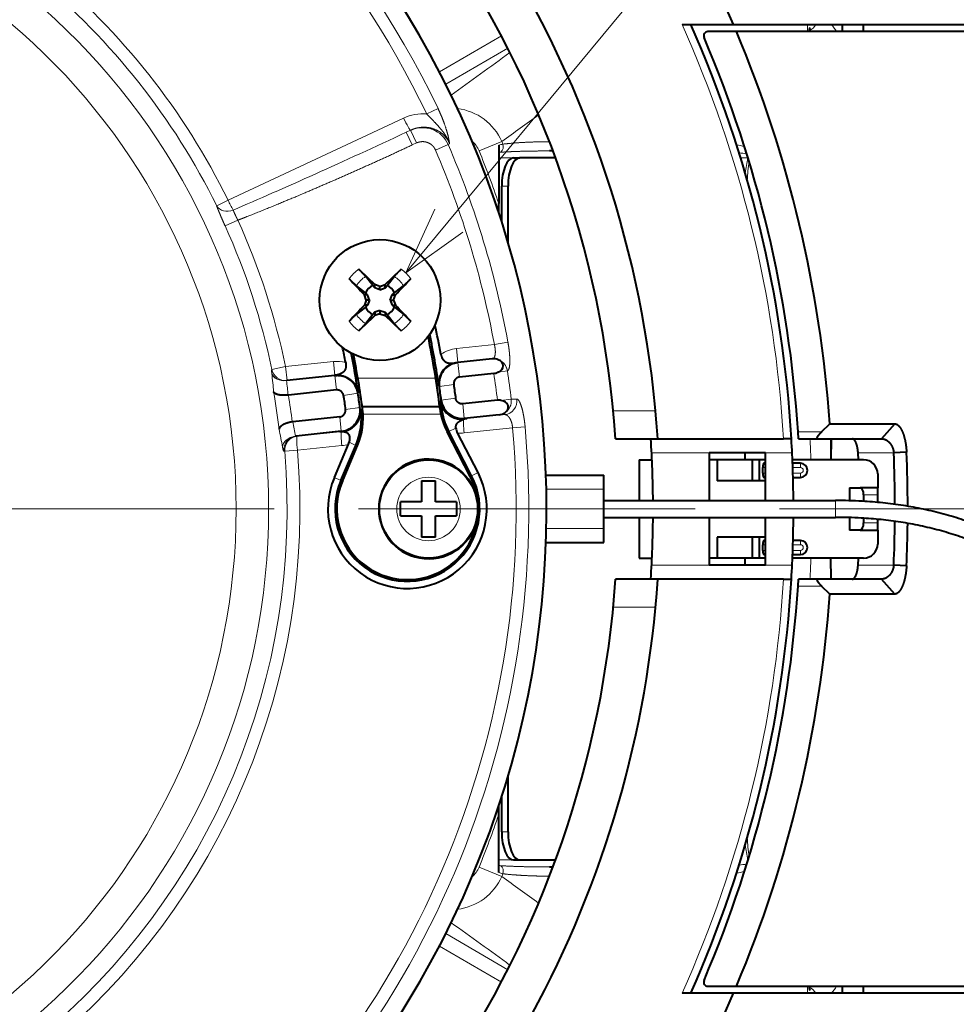
# Model space of a CAD drawing. Extents: x 0 to 841, y 0 to 594.
# Drawn here: x 438 to 471, y 457 to 492 of the extents above; entities that cross this region are included whole.
import ezdxf

# ---------------------------------------------------------------- set-up
doc = ezdxf.new("R2010")
doc.units = 0
doc.linetypes.add('DASHED', pattern=[15, 12, -3])
doc.layers.get('0').update_dxf_attribs({"lineweight": 13})

# ---------------------------------------------------------------- blocks, each defined once
blk = doc.blocks.new('BLOCK61')
at = {"color": 7, "lineweight": 13}
blk.add_line((57.373539, 16.816185), (114.430649, 85.656143), dxfattribs=at)
blk.add_lwpolyline([(59.459164, 21.360428), (57.373539, 16.816185), (61.451862, 19.708801)], dxfattribs=at)
blk = doc.blocks.new('BLOCK62')
at = {"color": 7, "lineweight": 40}
for p, q in [((77.069, 34.5), (80.726, 34.5)), ((80.726, 34.5), (105.986, 34.5)), ((88.5, 34), (88.5, 34.5)), ((90, 34), (90, 34.5)), ((80.938, 34), (78.905, 34)), ((106.148, 34), (80.938, 34)), ((64, 25.902), (64, 21.766)), ((67.868, 25.5), (67.612, 25.5)), ((65.057, 25), (65.51, 25)), ((68.053, 25), (65.51, 25)), ((64.211, 20.476), (64.211, 23)), ((64.664, 18.996), (64.664, 23)), ((64, 21.127), (64, 21.766)), ((54.028, 17.075), (54.675, 16.467)), ((55.036, 15.91), (54.526, 16.562)), ((55.181, 15.986), (54.675, 16.467)), ((56.045, 15.91), (56.555, 16.562)), ((54.513, 15.387), (53.861, 15.897)), ((55.181, 15.76), (55.036, 15.91)), ((55.541, 15.856), (55.181, 15.986)), ((55.181, 15.76), (55.181, 15.986)), ((55.541, 15.617), (55.181, 15.76)), ((55.541, 15.856), (55.901, 15.986)), ((55.541, 15.617), (55.541, 15.856)), ((55.541, 15.617), (55.901, 15.76)), ((55.901, 15.76), (55.901, 15.986)), ((55.901, 15.76), (56.045, 15.91)), ((56.569, 15.387), (56.809, 15.575)), ((56.809, 15.575), (57.221, 15.897)), ((54.663, 15.242), (54.437, 15.242)), ((54.567, 14.882), (54.437, 15.242)), ((54.567, 14.882), (54.437, 14.522)), ((54.663, 15.242), (54.513, 15.387)), ((54.806, 14.882), (54.567, 14.882)), ((54.806, 14.882), (54.663, 15.242)), ((54.806, 14.882), (54.663, 14.522)), ((56.276, 14.882), (56.418, 15.242)), ((56.276, 14.882), (56.418, 14.522)), ((56.276, 14.882), (56.515, 14.882)), ((56.418, 15.242), (56.569, 15.387)), ((56.418, 15.242), (56.645, 15.242)), ((56.515, 14.882), (56.645, 15.242)), ((56.515, 14.882), (56.645, 14.522)), ((54.272, 14.189), (53.861, 13.868)), ((54.513, 14.377), (54.272, 14.189)), ((54.663, 14.522), (54.437, 14.522)), ((54.663, 14.522), (54.513, 14.377)), ((55.541, 14.147), (55.181, 14.005)), ((55.541, 14.147), (55.901, 14.005)), ((55.541, 14.147), (55.541, 13.908)), ((56.418, 14.522), (56.569, 14.377)), ((56.418, 14.522), (56.645, 14.522)), ((56.569, 14.377), (57.221, 13.868)), ((55.036, 13.854), (54.526, 13.202)), ((55.181, 14.005), (55.036, 13.854)), ((55.181, 14.005), (55.181, 13.778)), ((55.541, 13.908), (55.181, 13.778)), ((55.541, 13.908), (55.901, 13.778)), ((55.901, 14.005), (56.045, 13.854)), ((55.901, 14.005), (55.901, 13.778)), ((55.901, 13.778), (56.407, 13.297)), ((56.045, 13.854), (56.555, 13.202)), ((57.054, 12.689), (56.407, 13.297)), ((63.544, 10.683), (61.099, 10.426)), ((48.916, 9.146), (48.884, 9.142)), ((52.331, 9.505), (48.916, 9.146)), ((52.331, 9.508), (52.275, 9.499)), ((52.332, 9.506), (52.275, 9.499)), ((63.651, 9.653), (61.207, 9.397)), ((52.439, 8.475), (49.013, 8.115)), ((49.013, 8.115), (48.991, 8.112)), ((63.912, 7.741), (61.441, 7.481)), ((52.678, 6.56), (49.325, 6.208)), ((61.518, 6.412), (61.735, 6.438)), ((64.024, 6.712), (61.549, 6.452)), ((49.325, 6.208), (49.291, 6.203)), ((87.008, 5.5), (87.579, 6.064)), ((87.579, 6.064), (92.222, 6.062)), ((92.221, 6.062), (91.282, 5)), ((49.572, 5.193), (49.516, 5.187)), ((52.786, 5.531), (49.572, 5.193)), ((52.81, 5.512), (52.675, 5.5)), ((61.97, 2.317), (60.33, 5.482)), ((62.069, 2.368), (60.44, 5.516)), ((62.526, 2.587), (61.065, 5.41)), ((72.327, 5), (75.334, 5)), ((75.334, 5), (84.291, 5)), ((84.853, 5), (84.291, 5)), ((85.354, 5), (85.323, 5.5)), ((85.354, 5), (86.705, 5)), ((86.705, 5), (91.282, 5)), ((87.685, 5), (87.67, 3.505)), ((52.292, 2.236), (53.302, 4.609)), ((52.751, 2.016), (53.82, 4.53)), ((52.865, 1.967), (53.946, 4.512)), ((79, 4), (79, 0.6)), ((83, 4), (79, 4)), ((81.524, 4), (81.524, 3.5)), ((83, 0.6), (83, 4)), ((89.624, 3.5), (89.603, 4)), ((93.053, 4.041), (92.145, 4)), ((74, 3.5), (74.918, 3.5)), ((74, 3.5), (74, 0.6)), ((79.559, 3.5), (79, 3.5)), ((82.059, 3.5), (79.559, 3.5)), ((79.559, 3.5), (79.559, 2)), ((82.559, 3.5), (82.059, 3.5)), ((82.059, 3.5), (82.059, 2)), ((83, 3.5), (82.559, 3.5)), ((82.559, 3.5), (82.559, 2)), ((82.824, 2.55), (82.824, 2.95)), ((83, 3.25), (82.877, 3.25)), ((90, 3.5), (84.928, 3.5)), ((85.5, 3.25), (84.938, 3.25)), ((67.354, 2.4), (71.5, 2.4)), ((71.5, 1.4), (71.5, 2.4)), ((82.877, 2.25), (83, 2.25)), ((84.97, 2.25), (85.5, 2.25)), ((91, 2.5), (91, 1.5)), ((58.5, 2), (58.5, 0.5)), ((58.5, 2), (59.5, 2)), ((59.5, 0.5), (59.5, 2)), ((82.059, 2), (79.559, 2)), ((82.559, 2), (82.059, 2)), ((83, 2), (82.559, 2)), ((89, 1.5), (89, 0.584)), ((89, 1.5), (89.75, 1.5)), ((91, 1.5), (89.75, 1.5)), ((91, 1), (91, 1.5)), ((71.5, -1.4), (71.5, 1.4)), ((90, 1), (90, 0.542)), ((91, 0.466), (91, 1)), ((58.5, 0.5), (57, 0.5)), ((57, 0), (57, 0.5)), ((57, -0.5), (57, 0)), ((61, 0.5), (59.5, 0.5)), ((61, 0.5), (61, 0)), ((61, 0), (61, -0.5)), ((71.5, 0.6), (88, 0.6)), ((57, -0.5), (58.5, -0.5)), ((58.5, -0.5), (58.5, -2)), ((59.5, -0.5), (61, -0.5)), ((59.5, -2), (59.5, -0.5)), ((71.5, -0.6), (88, -0.6)), ((74, -0.6), (74, -3.5)), ((79, -0.6), (79, -4)), ((83, -4), (83, -0.6)), ((89, -0.616), (89, -1.5)), ((90, -0.66), (90, -1)), ((71.5, -2.4), (71.5, -1.4)), ((91, -1), (91, -0.739)), ((91, -1.5), (91, -1)), ((59.5, -2), (58.5, -2)), ((79.559, -2), (79.559, -3.5)), ((82.059, -2), (79.559, -2)), ((82.059, -2), (82.059, -3.5)), ((82.559, -2), (82.059, -2)), ((82.559, -2), (82.559, -3.5)), ((83, -2), (82.559, -2)), ((89.75, -1.5), (89, -1.5)), ((89.75, -1.5), (91, -1.5)), ((91, -1.5), (91, -2.5)), ((67.354, -2.4), (71.5, -2.4)), ((82.824, -2.95), (82.824, -2.55)), ((83, -2.25), (82.877, -2.25)), ((85.5, -2.25), (84.97, -2.25)), ((74, -3.5), (74.918, -3.5)), ((79.559, -3.5), (79, -3.5)), ((82.059, -3.5), (79.559, -3.5)), ((81.524, -3.5), (81.524, -4)), ((82.559, -3.5), (82.059, -3.5)), ((83, -3.5), (82.559, -3.5)), ((82.877, -3.25), (83, -3.25)), ((90, -3.5), (84.928, -3.5)), ((84.938, -3.25), (85.5, -3.25)), ((87.685, -5), (87.67, -3.505)), ((89.602, -4), (89.623, -3.5)), ((83, -4), (79, -4)), ((93.053, -4.041), (92.145, -4)), ((75.334, -5), (72.327, -5)), ((84.291, -5), (75.334, -5)), ((84.291, -5), (84.853, -5)), ((85.323, -5.5), (85.354, -5)), ((86.705, -5), (85.354, -5)), ((91.282, -5), (86.705, -5)), ((87.579, -6.064), (87.008, -5.5)), ((92.221, -6.062), (91.282, -5)), ((92.222, -6.062), (87.579, -6.064)), ((64.664, -23), (64.664, -18.996)), ((64.211, -23), (64.211, -20.476)), ((64, -21.766), (64, -21.127)), ((64, -25.902), (64, -21.766)), ((65.057, -25), (65.51, -25)), ((65.51, -25), (68.053, -25)), ((67.612, -25.5), (67.868, -25.5)), ((78.905, -34), (80.938, -34)), ((80.938, -34), (106.148, -34)), ((88.5, -34.5), (88.5, -34)), ((90, -34.5), (90, -34)), ((80.726, -34.5), (77.069, -34.5)), ((105.986, -34.5), (80.726, -34.5))]:
    blk.add_line(p, q, dxfattribs=at)
at = {"color": 7, "lineweight": 13}
for p, q in [((64.188, 33.708), (59.771, 31.142)), ((64.647, 32.817), (60.227, 30.249)), ((59.677, 28.517), (58.869, 28.132)), ((57.224, 27.844), (44.721, 21.99)), ((57.726, 26.976), (57.413, 26.83)), ((57.413, 26.83), (57.721, 26.973)), ((57.413, 26.83), (57.836, 25.924)), ((57.721, 26.973), (57.726, 26.976)), ((57.721, 26.973), (58.143, 26.067)), ((57.836, 25.924), (58.143, 26.067)), ((59.496, 25.565), (60.399, 25.953)), ((60.399, 25.953), (60.504, 26.014)), ((62.6, 25.514), (64.219, 26.174)), ((68.053, 25), (64, 25)), ((81.757, 25), (81.24, 25)), ((64.211, 23), (64.664, 23)), ((43.906, 21.589), (44.721, 21.99)), ((44.507, 20.158), (45.414, 20.569)), ((63.69, 11.704), (60.994, 11.421)), ((60.994, 11.421), (61.099, 10.427)), ((64.656, 11.882), (63.69, 11.704)), ((63.548, 10.684), (61.099, 10.427)), ((63.545, 10.683), (63.548, 10.684)), ((47.837, 9.938), (47.836, 9.938)), ((47.838, 9.938), (48.813, 10.141)), ((52.227, 10.499), (48.813, 10.141)), ((48.813, 10.141), (48.917, 9.146)), ((52.227, 10.499), (52.331, 9.508)), ((61.099, 10.426), (61.207, 9.397)), ((64.617, 9.836), (63.947, 9.734)), ((64.617, 9.836), (64.624, 9.837)), ((47.831, 9.675), (47.835, 9.637)), ((48.917, 9.146), (48.916, 9.146)), ((52.275, 9.499), (48.917, 9.146)), ((52.332, 9.506), (52.331, 9.505)), ((52.331, 9.505), (52.439, 8.475)), ((59.509, 9.32), (53.966, 9.32)), ((59.742, 8.741), (59.772, 8.718)), ((59.772, 8.718), (60.796, 8.868)), ((53.97, 8.239), (52.947, 8.083)), ((53.993, 8.269), (53.97, 8.239)), ((59.905, 7.751), (59.857, 7.691)), ((59.905, 7.751), (60.932, 7.883)), ((64.892, 7.824), (64.159, 7.735)), ((64.892, 7.824), (65.294, 7.828)), ((54.116, 7.22), (53.09, 7.084)), ((54.16, 7.185), (54.116, 7.22)), ((54.165, 7.137), (54.175, 7.136)), ((54.301, 7.115), (54.176, 7.136)), ((59.788, 7.32), (54.274, 7.32)), ((54.282, 7.259), (59.796, 7.259)), ((59.805, 7.186), (59.916, 7.218)), ((59.996, 7.228), (59.916, 7.218)), ((61.549, 6.452), (61.441, 7.481)), ((52.786, 5.531), (52.678, 6.56)), ((54.335, 6.759), (59.875, 6.759)), ((61.549, 6.452), (61.518, 6.412)), ((61.735, 6.438), (64.423, 6.717)), ((64.024, 6.712), (64.423, 6.717)), ((72.161, 7), (75.175, 7)), ((60.953, 5.763), (60.44, 5.516)), ((61.538, 5.414), (64.99, 5.771)), ((64.99, 5.771), (65.881, 5.851)), ((49.572, 5.193), (49.642, 5.186)), ((49.642, 5.186), (52.675, 5.5)), ((52.81, 5.512), (52.786, 5.531)), ((60.33, 5.482), (60.44, 5.516)), ((85.323, 5.5), (87.008, 5.5)), ((87.626, 3.5), (87.64, 5)), ((49.659, 4.184), (52.824, 4.512)), ((53.356, 4.754), (53.82, 4.53)), ((53.946, 4.512), (53.82, 4.53)), ((48.684, 4.114), (48.754, 4.108)), ((49.659, 4.184), (48.754, 4.108)), ((79, 4), (74.893, 4)), ((84.906, 4), (83, 4)), ((92.145, 4), (89.602, 4)), ((83, 2.95), (82.824, 2.95)), ((85.5, 2.95), (84.949, 2.95)), ((85.5, 3.25), (85.5, 2.95)), ((52.292, 2.236), (52.751, 2.016)), ((61.97, 2.317), (62.069, 2.368)), ((62.526, 2.587), (62.069, 2.368)), ((82.824, 2.55), (83, 2.55)), ((84.962, 2.55), (85.5, 2.55)), ((85.5, 2.25), (85.5, 2.55)), ((52.865, 1.967), (52.751, 2.016)), ((67.382, 1.4), (71.5, 1.4)), ((91, 1), (90, 1)), ((88, 0.6), (88, 0.109)), ((88, 0.109), (88, -0.6)), ((67.382, -1.4), (71.5, -1.4)), ((90, -1), (91, -1)), ((83, -2.55), (82.824, -2.55)), ((85.5, -2.55), (84.962, -2.55)), ((85.5, -2.25), (85.5, -2.55)), ((82.824, -2.95), (83, -2.95)), ((84.949, -2.95), (85.5, -2.95)), ((85.5, -3.25), (85.5, -2.95)), ((87.64, -5), (87.626, -3.503)), ((79, -4), (74.893, -4)), ((84.906, -4), (83, -4)), ((92.145, -4), (89.602, -4)), ((87.008, -5.5), (85.323, -5.5)), ((75.175, -7), (72.161, -7)), ((64.211, -23), (64.664, -23)), ((68.053, -25), (64, -25)), ((64.219, -26.174), (62.6, -25.514)), ((60.227, -30.249), (64.647, -32.817)), ((59.771, -31.142), (64.188, -33.708))]:
    blk.add_line(p, q, dxfattribs=at)
at = {"color": 7, "lineweight": 40}
for centre, radius in [((55.541, 14.882), 4.3), ((59, 0), 3.5)]:
    blk.add_circle(centre, radius, dxfattribs=at)
at = {"color": 7, "lineweight": 13}
blk.add_circle((59, 0), 2.26, dxfattribs=at)
at = {"color": 7, "lineweight": 40}
for centre, radius, start, end in [((0, 0), 114.22, 360, 710.81074), ((0, 0), 87.789, 23.14057, 336.85943), ((0, 0), 67.397, 91.74132, 331.35211), ((0, 0), 67.397, 331.35211, 61.27931), ((0, 0), 72.5, 3.95457, 35.77434), ((0, 0), 75.5, 3.7972, 31.2028), ((0, 0), 85, 3.37229, 23.94643), ((78.905, 33.7), 0.3, 90, 203.12721), ((0, 0), 87.789, 3.96084, 22.78615), ((87.384, 33.921), 1.279, 162.96971, 176.46635), ((0, 0), 85.5, 3.68824, 23.12721), ((149.184, -81.561), 134.97, 133.04668, 133.7201), ((151.983, 108.525), 134.97, 223.04668, 223.7201), ((-40.902, 108.525), 134.97, 316.2799, 316.95331), ((55.541, 14.882), 1.145, 116.15301, 153.84699), ((55.541, 14.882), 1.145, 26.15301, 63.84699), ((151.983, -78.761), 134.97, 136.2799, 136.95332), ((55.541, 14.882), 1.145, 206.15301, 243.84699), ((55.541, 14.882), 1.145, 296.15301, 333.84699), ((-40.902, -78.761), 134.97, 43.04668, 43.7201), ((-38.102, 111.325), 134.97, 313.04669, 313.7201), ((0, 0), 60.887, 10.43005, 12.43419), ((0, 0), 60.235, 6.85155, 11.76912), ((0, 0), 60.378, 8.32395, 11.89281), ((0, 0), 54.113, 11.12141, 12.27829), ((0, 0), 54.622, 8.70724, 11.73314), ((0, 0), 54.765, 7.46537, 11.61154), ((63.648, 9.785), 0.904, 69.11678, 96.59924), ((61.185, 8.953), 1.459, 139.46819, 188.37081), ((61.256, 8.935), 1.5, 95.99599, 188.30258), ((61.225, 8.915), 1.515, 99.08168, 139.33411), ((52.488, 8.013), 1.5, 8.67702, 96.00311), ((63.553, 10.598), 0.95, 275.93747, 294.54499), ((0, 0), 60.404, 7.3721, 8.29857), ((76.894, 10.584), 16.189, 186.08573, 189.60234), ((42.503, 6.077), 10.635, 5.42827, 10.8714), ((0, 0), 54.596, 7.59978, 8.68013), ((61.392, 7.943), 1.5, 187.36875, 276.00336), ((64.013, 6.773), 0.973, 81.38476, 95.97731), ((52.63, 7.022), 1.5, 275.99612, 7.60365), ((49.227, 6.484), 4.991, 336.94876, 7.50312), ((49.344, 6.466), 4.999, 336.99805, 7.46549), ((64.768, 7.782), 4.999, 186.8515, 207.39781), ((0, 0), 60.349, 6.86967, 7.32205), ((61.314, 7.878), 1.469, 187.30317, 206.25255), ((64.888, 7.817), 5.008, 186.86894, 207.36067), ((61.332, 7.894), 1.493, 206.5115, 277.17855), ((61.866, 5.302), 1.144, 96.5922, 108.41519), ((63.939, 7.611), 0.903, 275.39393, 302.97492), ((61.941, 5.885), 0.996, 187.0276, 208.46707), ((52.751, 4.625), 0.878, 86.99644, 95.01062), ((0, 0), 75, 0.45837, 3.82255), ((0, 0), 85, 0.40444, 3.37229), ((51.712, 5.287), 1.728, 336.88957, 342.03287), ((59, 0), 3.55, 9.7012, 350.29922), ((1.148, 0), 91.085, 0.2063, 2.51719), ((1.127, 0), 92.015, 0.11875, 2.51707), ((85.5, 2.75), 0.5, 270, 450), ((90, 2.5), 1, 0, 90), ((57.492, -0.001), 5.66, 156.72316, 387.20549), ((57.493, 0), 5.152, 156.96888, 387.36011), ((57.5, 0), 5.035, 156.99841, 387.39801), ((0, 0), 75, 356.17745, 359.54163), ((0, 0), 85, 356.62771, 359.59555), ((1.143, 0.001), 91.089, 357.48284, 359.44422), ((1.126, 0), 92.016, 357.4829, 359.36134), ((85.5, -2.75), 0.5, 270, 450), ((90, -2.5), 1, 270, 360), ((0, 0), 72.5, 325.77434, 356.04543), ((0, 0), 75.5, 331.46422, 356.2028), ((0, 0), 85, 336.05357, 356.62771), ((0, 0), 85.5, 336.87279, 356.31176), ((0, 0), 87.789, 337.21385, 356.03916), ((78.905, -33.7), 0.3, 156.87279, 270), ((87.384, -33.921), 1.279, 183.53304, 197.03131)]:
    blk.add_arc(centre, radius, start, end, dxfattribs=at)
at = {"color": 7, "lineweight": 13}
for centre, radius, start, end in [((0, 0), 67.38, 91.74132, 421.27931), ((0, 0), 66.14, 25.54151, 61.20277), ((0, 0), 65.246, 25.54151, 57.73435), ((0, 0), 47.607, 182.54919, 537.45081), ((0, 0), 45.294, 182.57468, 537.42532), ((0, 0), 49.835, 26.18355, 50.57404), ((0, 0), 48.927, 26.18355, 50.57404), ((0, 0), 84.439, 3.39473, 24.11568), ((90.834, 34.031), 4.838, 174.43188, 180.3617), ((85.719, 34.99), 1.006, 293.10031, 330.89224), ((81.164, 29.137), 8.45, 35.13746, 39.39924), ((-142.845, 314.608), 350.282, 305.50943, 306.35611), ((58.576, 24.968), 3.178, 84.70352, 115.17712), ((60.584, 24.571), 3.973, 23.7955, 83.02093), ((-205.039, 401.111), 461.604, 305.68378, 306.08591), ((58.563, 25.159), 2, 23.37843, 114.91273), ((0, 0), 65.739, 10.41302, 23.25255), ((60.984, 24.857), 1.745, 22.14282, 50.45354), ((64.625, 24.266), 1.751, 100.83145, 110.9074), ((0, 0), 69.349, 22.00642, 22.17451), ((0, 0), 64.756, 10.41302, 23.25255), ((0, 0), 67.6, 18.78275, 22.17451), ((64.227, 24.19), 1.223, 93.64359, 100.67381), ((67.61, 25.9), 0.4, 270.32157, 305.1166), ((79.542, 18.479), 7.594, 74.9792, 79.3589), ((79.632, 10.834), 14.607, 81.97458, 84.12558), ((90.569, 22.859), 9.068, 166.34246, 173.23037), ((94.55, 22.855), 12.855, 171.49494, 177.44217), ((51.847, 25.246), 7.833, 204.55958, 210.33082), ((0, 0), 49.855, 11.73592, 24.36648), ((0, 0), 48.859, 11.73592, 24.36648), ((55.541, 14.882), 2.665, 124.5967, 145.4033), ((55.541, 14.882), 2.665, 34.5967, 55.4033), ((55.541, 14.882), 1.963, 121.12317, 148.87683), ((55.541, 14.882), 1.963, 31.12318, 58.87683), ((55.541, 14.882), 2.665, 214.5967, 235.4033), ((55.541, 14.882), 1.963, 211.12318, 238.87683), ((55.541, 14.882), 1.963, 301.12317, 328.87683), ((55.541, 14.882), 2.665, 304.5967, 325.4033), ((61.255, 8.935), 2.5, 95.9989, 123.36145), ((63.623, 9.687), 1.005, 8.53773, 69.79567), ((48.815, 10.14), 1, 191.68282, 275.79308), ((48.817, 10.14), 1, 191.683, 275.79308), ((52.488, 8.013), 2.5, 75.90417, 96.00053), ((61.255, 8.934), 1.5, 95.98783, 100.34269), ((0, 0), 65.362, 6.87461, 8.65522), ((-0.787, 4.144), 48.931, 4.92337, 6.44525), ((-0.712, 3.453), 49.922, 5.35554, 6.54387), ((0, 0), 64.379, 6.90597, 8.62383), ((0, 0), 48.684, 6.70802, 9.86785), ((0, 0), 49.68, 7.17309, 9.40095), ((63.893, 7.703), 1.006, 302.31704, 6.87486), ((0, 0), 65.246, 306.9612, 365.07483), ((0, 0), 66.14, 306.9612, 365.07483), ((0.096, -4.245), 49.266, 10.11335, 11.63013), ((0.016, -3.555), 50.266, 10.01514, 11.19915), ((49.68, 4.199), 1, 96.22376, 184.85297), ((49.751, 4.192), 1, 96.2237, 184.83877), ((61.281, 7.898), 2.497, 265.03899, 275.90987), ((1.378, 0), 84.94, 2.36157, 3.37465), ((52.566, 7.009), 2.511, 275.90866, 287.03982), ((0, 0), 48.927, 309.42596, 364.81645), ((0, 0), 49.835, 309.42596, 364.81645), ((85.5, 2.75), 0.2, 270, 450), ((85.5, -2.75), 0.2, 270, 450), ((1.378, 0), 84.94, 356.62532, 357.63841), ((0, 0), 84.439, 335.88432, 356.60527), ((0, 0), 67.6, 337.82549, 341.21725), ((94.552, -22.854), 12.857, 182.55824, 188.50466), ((90.569, -22.859), 9.069, 186.76971, 193.65732), ((60.984, -24.857), 1.745, 309.54688, 337.85764), ((64.227, -24.19), 1.223, 259.32622, 266.35638), ((64.625, -24.266), 1.751, 249.09261, 259.16853), ((67.61, -25.9), 0.4, 54.88171, 89.67839), ((79.542, -18.479), 7.594, 280.6411, 285.02081), ((79.632, -10.834), 14.607, 275.87442, 278.02542), ((60.584, -24.571), 3.973, 276.97905, 336.20452), ((0, 0), 69.349, 337.82549, 337.99358), ((-204.629, -400.545), 460.904, 53.91379, 54.31653), ((-142.852, -314.618), 350.295, 53.64391, 54.49057), ((90.835, -34.031), 4.838, 179.63827, 185.56722), ((85.719, -34.99), 1.006, 29.11042, 66.89987), ((81.164, -29.137), 8.45, 320.60095, 324.86239)]:
    blk.add_arc(centre, radius, start, end, dxfattribs=at)
for centre, major_axis, ratio, start_param, end_param in [((57.303, 27.882), (0.424, -0.906), 0.087884, 4.713705, 6.265664), ((57.346, 27.902), (20.527, 9.61), 0.044106, 4.051854, 4.695048), ((63.891, 25.822), (0.058, -0.497), 0.866584, 0.503521, 1.804847), ((44.8, 22.028), (0.942, 0.337), 0.79136, 3.284643, 4.733125), ((63.652, 9.69), (0.196, -0.981), 0.98264, 1.525331, 3.047352), ((48.807, 9.873), (0.995, 0.105), 0.734629, 3.270408, 4.712389), ((48.812, 9.833), (0.993, 0.114), 0.694642, 3.263049, 4.705797), ((64.319, 7.711), (0.013, -1), 0.982482, 0.093787, 1.675692), ((61.626, 5.422), (0.103, -0.995), 0.087884, 3.375793, 4.711033), ((49.589, 4.496), (0.985, 0.174), 0.693775, 1.522137, 3.020278), ((49.747, 4.192), (-0.103, 0.995), 0.087878, 0.017521, 1.569116), ((52.912, 4.519), (0.103, -0.995), 0.08788, 3.287921, 4.710809), ((63.891, -25.822), (-0.058, -0.497), 0.866584, 1.336745, 2.638072)]:
    blk.add_ellipse(centre, major_axis=major_axis, ratio=ratio, start_param=start_param, end_param=end_param, dxfattribs=at)
at = {"color": 7, "lineweight": 40}
for centre, major_axis, ratio, start_param, end_param in [((65.057, 23), (0, -2), 0.422618, 3.141593, 4.712389), ((65.51, 23), (0, -2), 0.422618, 3.141593, 4.712389), ((63.595, 10.168), (-0.715, -0.075), 0.71934, 2.008348, 4.086759), ((63.966, 7.226), (-0.715, -0.075), 0.71934, 2.19843, 4.365192), ((82.877, 2.95), (0, -0.3), 0.176327, 3.141593, 4.712389), ((82.877, 2.55), (0, 0.3), 0.176327, 1.570796, 3.141593), ((89.75, 1), (0, -0.5), 0.5, 1.570796, 3.141593), ((89.75, -1), (0, 0.5), 0.5, 3.141593, 4.712389), ((82.877, -2.55), (0, -0.3), 0.176327, 3.141593, 4.712389), ((82.877, -2.95), (0, -0.3), 0.176327, 4.712389, 6.283185), ((65.057, -23), (0, -2), 0.422618, 4.712389, 6.283185), ((65.51, -23), (0, -2), 0.422618, 4.712389, 6.283185)]:
    blk.add_ellipse(centre, major_axis=major_axis, ratio=ratio, start_param=start_param, end_param=end_param, dxfattribs=at)
at = {"color": 7, "lineweight": 13}
for points, knots in [([(58.869, 28.132), (59.061, 27.938), (59.258, 27.734), (59.465, 27.52), (59.82, 27.148), (60.157, 26.704), (60.282, 26.515), (60.396, 26.297), (60.485, 26.067), (60.49, 26.052), (60.496, 26.036), (60.502, 26.019), (60.503, 26.018), (60.503, 26.016), (60.504, 26.014)], [0, 0, 0, 0, 0, 0, 3.659325, 3.659325, 3.659325, 6.033772, 6.033772, 6.033772, 6.193827, 6.193827, 6.193827, 6.211469, 6.211469, 6.211469, 6.211469, 6.211469, 6.211469]), ([(59.677, 28.517), (59.821, 28.215), (59.954, 27.91), (60.074, 27.606), (60.252, 27.098), (60.375, 26.653), (60.417, 26.478), (60.458, 26.285), (60.488, 26.111), (60.495, 26.073), (60.499, 26.044), (60.504, 26.014)], [0, 0, 0, 0, 0, 0, 3.221473, 3.221473, 3.221473, 5.659568, 5.659568, 5.659568, 6.186628, 6.186628, 6.186628, 6.186628, 6.186628, 6.186628]), ([(57.726, 26.976), (58.004, 27.107), (58.304, 27.191), (58.619, 27.222), (59.135, 27.18), (59.622, 26.976), (59.8, 26.874), (60.076, 26.662), (60.299, 26.39), (60.379, 26.272), (60.448, 26.146), (60.504, 26.014)], [0, 0, 0, 0, 0, 0, 3.005471, 3.005471, 3.005471, 4.848186, 4.848186, 4.848186, 6.096517, 6.096517, 6.096517, 6.096517, 6.096517, 6.096517]), ([(58.143, 26.067), (58.185, 26.086), (58.227, 26.103), (58.27, 26.118), (58.447, 26.167), (58.632, 26.176), (58.77, 26.16), (59.036, 26.081), (59.26, 25.918), (59.356, 25.819), (59.435, 25.701), (59.492, 25.574), (59.493, 25.571), (59.495, 25.568), (59.496, 25.565)], [0.522502, 0.522502, 0.522502, 0.522502, 0.522502, 0.522502, 0.88944, 0.88944, 0.88944, 1.989632, 1.989632, 1.989632, 3.077745, 3.077745, 3.077745, 3.105583, 3.105583, 3.105583, 3.105583, 3.105583, 3.105583]), ([(57.836, 25.924), (56.705, 25.396), (55.571, 24.876), (54.433, 24.362), (52.147, 23.347), (49.847, 22.363), (48.698, 21.881), (47.348, 21.329), (45.991, 20.794), (45.799, 20.718), (45.607, 20.643), (45.414, 20.569)], [10.701674, 10.701674, 10.701674, 10.701674, 10.701674, 10.701674, 21.504067, 21.504067, 21.504067, 32.30529, 32.30529, 32.30529, 34.091175, 34.091175, 34.091175, 34.091175, 34.091175, 34.091175]), ([(63.69, 11.704), (63.724, 11.575), (63.748, 11.443), (63.763, 11.313), (63.768, 11.085), (63.729, 10.887), (63.701, 10.807), (63.652, 10.731), (63.588, 10.695), (63.575, 10.69), (63.561, 10.686), (63.548, 10.684)], [0, 0, 0, 0, 0, 0, 2.260384, 2.260384, 2.260384, 4.036848, 4.036848, 4.036848, 4.467076, 4.467076, 4.467076, 4.467076, 4.467076, 4.467076]), ([(64.656, 11.882), (64.705, 11.617), (64.744, 11.351), (64.773, 11.088), (64.803, 10.634), (64.785, 10.234), (64.767, 10.07), (64.724, 9.92), (64.661, 9.854), (64.649, 9.846), (64.636, 9.84), (64.624, 9.837)], [0, 0, 0, 0, 0, 0, 2.537279, 2.537279, 2.537279, 4.429275, 4.429275, 4.429275, 4.834481, 4.834481, 4.834481, 4.834481, 4.834481, 4.834481]), ([(47.836, 9.937), (47.83, 9.936), (47.825, 9.927), (47.822, 9.911), (47.818, 9.867), (47.82, 9.802), (47.822, 9.763), (47.826, 9.721), (47.831, 9.675)], [0, 0, 0, 0, 0, 0, 0.3781708, 0.3781708, 0.3781708, 0.7805808, 0.7805808, 0.7805808, 0.7805808, 0.7805808, 0.7805808]), ([(65.294, 7.828), (65.34, 7.828), (65.389, 7.794), (65.438, 7.726), (65.55, 7.517), (65.646, 7.224), (65.694, 7.039), (65.77, 6.695), (65.828, 6.333), (65.849, 6.173), (65.867, 6.012), (65.881, 5.851)], [0, 0, 0, 0, 0, 0, 1.376841, 1.376841, 1.376841, 3.309737, 3.309737, 3.309737, 4.800188, 4.800188, 4.800188, 4.800188, 4.800188, 4.800188]), ([(64.423, 6.717), (64.493, 6.721), (64.566, 6.699), (64.636, 6.649), (64.777, 6.502), (64.879, 6.296), (64.923, 6.171), (64.961, 6.014), (64.982, 5.853), (64.985, 5.826), (64.988, 5.799), (64.99, 5.771)], [0, 0, 0, 0, 0, 0, 1.750851, 1.750851, 1.750851, 3.9798, 3.9798, 3.9798, 4.430526, 4.430526, 4.430526, 4.430526, 4.430526, 4.430526]), ([(48.597, 4.406), (48.608, 4.344), (48.619, 4.286), (48.631, 4.235), (48.649, 4.168), (48.666, 4.13), (48.673, 4.12), (48.678, 4.115), (48.684, 4.114)], [0, 0, 0, 0, 0, 0, 0.5401294, 0.5401294, 0.5401294, 0.8511269, 0.8511269, 0.8511269, 0.8511269, 0.8511269, 0.8511269])]:
    blk.add_open_spline(points, degree=5, knots=knots, dxfattribs=at)
for points in [[(67.616, 26.159), (66.962, 26.155), (66.301, 26.14), (65.639, 26.111), (64.968, 26.063), (64.296, 25.986)], [(67.612, 25.5), (66.925, 25.5), (66.234, 25.494), (65.546, 25.48), (64.848, 25.455), (64.149, 25.411)], [(43.906, 21.589), (43.987, 21.363), (44.1, 21.082), (44.23, 20.778), (44.367, 20.467), (44.507, 20.158)], [(45.086, 21.29), (45.122, 21.182), (45.178, 21.046), (45.251, 20.891), (45.331, 20.729), (45.414, 20.569)], [(67.612, -25.5), (66.925, -25.5), (66.234, -25.494), (65.546, -25.48), (64.848, -25.455), (64.149, -25.411)], [(67.616, -26.159), (66.962, -26.155), (66.301, -26.14), (65.639, -26.111), (64.968, -26.063), (64.296, -25.986)]]:
    blk.add_open_spline(points, degree=5, dxfattribs=at)
at = {"color": 7, "lineweight": 40}
for points, degree, knots in [([(54.526, 16.562), (54.508, 16.586), (54.483, 16.615), (54.452, 16.65), (54.38, 16.728), (54.293, 16.818), (54.246, 16.865), (54.173, 16.937), (54.1, 17.007), (54.076, 17.031), (54.052, 17.053), (54.028, 17.075)], 5, [0, 0, 0, 0, 0, 0, 0.476457, 0.476457, 0.476457, 0.959085, 0.959085, 0.959085, 1.197432, 1.197432, 1.197432, 1.197432, 1.197432, 1.197432]), ([(56.555, 16.562), (56.574, 16.586), (56.599, 16.615), (56.629, 16.65), (56.701, 16.728), (56.789, 16.818), (56.835, 16.865), (56.908, 16.937), (56.982, 17.007), (57.006, 17.031), (57.03, 17.053), (57.054, 17.075)], 5, [0, 0, 0, 0, 0, 0, 0.476457, 0.476457, 0.476457, 0.959085, 0.959085, 0.959085, 1.197432, 1.197432, 1.197432, 1.197432, 1.197432, 1.197432]), ([(53.861, 15.897), (53.837, 15.915), (53.807, 15.94), (53.773, 15.971), (53.695, 16.043), (53.605, 16.13), (53.558, 16.177), (53.486, 16.249), (53.415, 16.323), (53.392, 16.347), (53.37, 16.371), (53.347, 16.395)], 5, [0, 0, 0, 0, 0, 0, 0.476457, 0.476457, 0.476457, 0.959085, 0.959085, 0.959085, 1.197432, 1.197432, 1.197432, 1.197432, 1.197432, 1.197432]), ([(57.221, 15.897), (57.245, 15.915), (57.274, 15.94), (57.309, 15.971), (57.387, 16.043), (57.477, 16.13), (57.524, 16.177), (57.595, 16.249), (57.666, 16.323), (57.689, 16.347), (57.712, 16.371), (57.734, 16.395)], 5, [0, 0, 0, 0, 0, 0, 0.476456, 0.476456, 0.476456, 0.959084, 0.959084, 0.959084, 1.197431, 1.197431, 1.197431, 1.197431, 1.197431, 1.197431]), ([(53.861, 13.868), (53.837, 13.849), (53.807, 13.824), (53.773, 13.793), (53.695, 13.722), (53.605, 13.634), (53.558, 13.587), (53.486, 13.515), (53.415, 13.441), (53.392, 13.417), (53.37, 13.393), (53.347, 13.369)], 5, [0, 0, 0, 0, 0, 0, 0.476456, 0.476456, 0.476456, 0.959084, 0.959084, 0.959084, 1.197431, 1.197431, 1.197431, 1.197431, 1.197431, 1.197431]), ([(57.221, 13.868), (57.245, 13.849), (57.274, 13.824), (57.309, 13.793), (57.387, 13.722), (57.477, 13.634), (57.524, 13.587), (57.595, 13.515), (57.666, 13.441), (57.689, 13.417), (57.712, 13.393), (57.734, 13.369)], 5, [0, 0, 0, 0, 0, 0, 0.476457, 0.476457, 0.476457, 0.959085, 0.959085, 0.959085, 1.197432, 1.197432, 1.197432, 1.197432, 1.197432, 1.197432]), ([(54.526, 13.202), (54.508, 13.178), (54.483, 13.149), (54.452, 13.114), (54.38, 13.036), (54.293, 12.946), (54.246, 12.899), (54.173, 12.827), (54.1, 12.757), (54.076, 12.734), (54.052, 12.711), (54.028, 12.689)], 5, [0, 0, 0, 0, 0, 0, 0.476457, 0.476457, 0.476457, 0.959085, 0.959085, 0.959085, 1.197432, 1.197432, 1.197432, 1.197432, 1.197432, 1.197432]), ([(56.555, 13.202), (56.574, 13.178), (56.599, 13.149), (56.629, 13.114), (56.701, 13.036), (56.789, 12.946), (56.835, 12.899), (56.908, 12.827), (56.982, 12.757), (57.006, 12.734), (57.03, 12.711), (57.054, 12.689)], 5, [0, 0, 0, 0, 0, 0, 0.476457, 0.476457, 0.476457, 0.959085, 0.959085, 0.959085, 1.197432, 1.197432, 1.197432, 1.197432, 1.197432, 1.197432]), ([(59.881, 11.023), (59.892, 10.96), (59.908, 10.898), (59.928, 10.836), (59.98, 10.716), (60.055, 10.608), (60.099, 10.558), (60.2, 10.474), (60.316, 10.422), (60.374, 10.405), (60.541, 10.372), (60.697, 10.375), (60.794, 10.383), (60.89, 10.395), (60.986, 10.41)], 5, [0, 0, 0, 0, 0, 0, 0.656033, 0.656033, 0.656033, 1.319213, 1.319213, 1.319213, 1.972782, 1.972782, 1.972782, 3.211921, 3.211921, 3.211921, 3.211921, 3.211921, 3.211921]), ([(53.097, 10.438), (53.108, 10.382), (53.116, 10.324), (53.12, 10.267), (53.119, 10.15), (53.098, 10.033), (53.081, 9.975), (53.031, 9.862), (52.954, 9.767), (52.909, 9.726), (52.791, 9.643), (52.665, 9.591), (52.589, 9.567), (52.494, 9.541), (52.399, 9.521), (52.377, 9.516), (52.354, 9.512), (52.331, 9.508)], 5, [0, 0, 0, 0, 0, 0, 0.639192, 0.639192, 0.639192, 1.283167, 1.283167, 1.283167, 1.933271, 1.933271, 1.933271, 2.870603, 2.870603, 2.870603, 3.167825, 3.167825, 3.167825, 3.167825, 3.167825, 3.167825]), ([(52.332, 9.506), (52.595, 9.538), (52.865, 9.515), (53.13, 9.432), (53.532, 9.192), (53.815, 8.813), (53.904, 8.642), (53.964, 8.458), (53.993, 8.269)], 5, [0, 0, 0, 0, 0, 0, 3.098571, 3.098571, 3.098571, 5.184601, 5.184601, 5.184601, 5.184601, 5.184601, 5.184601]), ([(61.207, 9.397), (61.163, 9.392), (61.12, 9.381), (61.079, 9.365), (60.967, 9.306), (60.879, 9.21), (60.835, 9.137), (60.8, 9.035), (60.793, 8.931), (60.793, 8.91), (60.794, 8.889), (60.796, 8.868)], 5, [2.751432, 2.751432, 2.751432, 2.751432, 2.751432, 2.751432, 3.248773, 3.248773, 3.248773, 4.185912, 4.185912, 4.185912, 4.421188, 4.421188, 4.421188, 4.421188, 4.421188, 4.421188]), ([(48.991, 8.113), (48.96, 8.109), (48.929, 8.104), (48.897, 8.102), (48.691, 8.086), (48.489, 8.092), (48.331, 8.114), (48.143, 8.17), (48.025, 8.255), (47.997, 8.282), (47.976, 8.312), (47.964, 8.343)], 5, [0, 0, 0, 0, 0, 0, 0.248701, 0.248701, 0.248701, 1.64223, 1.64223, 1.64223, 2.23412, 2.23412, 2.23412, 2.23412, 2.23412, 2.23412]), ([(52.81, 5.512), (53.078, 5.535), (53.337, 5.615), (53.58, 5.75), (53.93, 6.074), (54.132, 6.526), (54.183, 6.725), (54.197, 6.932), (54.175, 7.136)], 5, [0, 0, 0, 0, 0, 0, 3.644358, 3.644358, 3.644358, 6.11147, 6.11147, 6.11147, 6.11147, 6.11147, 6.11147]), ([(60.953, 5.763), (60.947, 5.818), (60.948, 5.874), (60.956, 5.933), (60.989, 6.04), (61.068, 6.145), (61.112, 6.187), (61.215, 6.264), (61.331, 6.321), (61.389, 6.346), (61.447, 6.368), (61.505, 6.387)], 5, [0, 0, 0, 0, 0, 0, 0.91234, 0.91234, 0.91234, 1.628854, 1.628854, 1.628854, 2.356083, 2.356083, 2.356083, 2.356083, 2.356083, 2.356083]), ([(49.291, 6.203), (49.109, 6.175), (48.93, 6.13), (48.764, 6.07), (48.561, 5.967), (48.431, 5.848), (48.4, 5.812), (48.37, 5.764), (48.356, 5.717), (48.353, 5.707), (48.352, 5.697), (48.351, 5.687)], 5, [0, 0, 0, 0, 0, 0, 1.439697, 1.439697, 1.439697, 2.07519, 2.07519, 2.07519, 2.251977, 2.251977, 2.251977, 2.251977, 2.251977, 2.251977]), ([(92.222, 6.062), (92.309, 6.062), (92.399, 6.025), (92.487, 5.952), (92.665, 5.73), (92.81, 5.399), (92.876, 5.199), (92.964, 4.85), (93.019, 4.477), (93.035, 4.332), (93.047, 4.186), (93.053, 4.041)], 5, [0, 0, 0, 0, 0, 0, 1.837644, 1.837644, 1.837644, 3.996142, 3.996142, 3.996142, 5.346465, 5.346465, 5.346465, 5.346465, 5.346465, 5.346465]), ([(53.356, 4.754), (53.376, 4.816), (53.391, 4.88), (53.401, 4.945), (53.408, 5.057), (53.387, 5.17), (53.374, 5.217), (53.347, 5.274), (53.308, 5.323), (53.299, 5.333), (53.281, 5.352), (53.262, 5.37), (53.251, 5.378), (53.22, 5.401), (53.186, 5.42), (53.163, 5.431), (53.074, 5.467), (52.985, 5.485), (52.921, 5.493), (52.859, 5.499), (52.797, 5.502)], 5, [0, 0, 0, 0, 0, 0, 0.874896, 0.874896, 0.874896, 1.462436, 1.462436, 1.462436, 1.613056, 1.613056, 1.613056, 1.763676, 1.763676, 1.763676, 2.066423, 2.066423, 2.066423, 2.935818, 2.935818, 2.935818, 2.935818, 2.935818, 2.935818]), ([(87.008, 5.5), (86.922, 5.415), (86.841, 5.328), (86.766, 5.239), (86.689, 5.127), (86.665, 5.051), (86.663, 5.034), (86.667, 5.013), (86.683, 5.003), (86.689, 5.001), (86.697, 5), (86.705, 5)], 5, [0, 0, 0, 0, 0, 0, 0.942419, 0.942419, 0.942419, 1.284172, 1.284172, 1.284172, 1.454157, 1.454157, 1.454157, 1.454157, 1.454157, 1.454157]), ([(89.602, 4), (89.598, 4.089), (89.591, 4.178), (89.579, 4.266), (89.555, 4.408), (89.52, 4.54), (89.505, 4.592), (89.457, 4.731), (89.397, 4.849), (89.353, 4.913), (89.295, 4.968), (89.235, 4.992), (89.225, 4.996), (89.214, 4.998), (89.203, 4.999)], 5, [0, 0, 0, 0, 0, 0, 0.825369, 0.825369, 0.825369, 1.357576, 1.357576, 1.357576, 2.366406, 2.366406, 2.366406, 2.587833, 2.587833, 2.587833, 2.587833, 2.587833, 2.587833]), ([(91.282, 5), (91.382, 5), (91.485, 4.978), (91.585, 4.935), (91.776, 4.81), (91.928, 4.626), (91.993, 4.523), (92.072, 4.355), (92.119, 4.177), (92.131, 4.118), (92.14, 4.059), (92.145, 4)], 5, [0, 0, 0, 0, 0, 0, 1.370683, 1.370683, 1.370683, 2.765453, 2.765453, 2.765453, 3.466598, 3.466598, 3.466598, 3.466598, 3.466598, 3.466598]), ([(120.425, -46.112), (120.359, -45.459), (120.23, -44.249), (120.035, -42.594), (119.848, -41.141), (119.662, -39.794), (119.461, -38.441), (119.245, -37.083), (119.013, -35.72), (118.763, -34.354), (118.489, -32.952), (118.172, -31.445), (117.809, -29.844), (117.395, -28.159), (116.978, -26.609), (116.584, -25.241), (116.227, -24.078), (115.868, -22.975), (115.488, -21.868), (115.079, -20.749), (114.642, -19.62), (114.176, -18.489), (113.682, -17.365), (113.158, -16.247), (112.602, -15.138), (112.011, -14.038), (111.28, -12.769), (110.421, -11.42), (109.447, -10.025), (108.465, -8.768), (107.433, -7.575), (106.324, -6.431), (105.137, -5.344), (103.871, -4.324), (102.52, -3.377), (101.156, -2.558), (99.799, -1.86), (98.47, -1.277), (97.103, -0.774), (95.703, -0.352), (94.276, -0.01), (92.828, 0.254), (91.365, 0.443), (89.755, 0.57), (88.631, 0.6), (88, 0.6)], 3, [0, 0, 0, 0, 1.969854, 3.648968, 5.001498, 6.362053, 7.73012, 9.105309, 10.487358, 11.876146, 13.271684, 14.772906, 16.496889, 18.195245, 19.97743, 21.312274, 22.46679, 23.626112, 24.79037, 25.980617, 27.199937, 28.421491, 29.649166, 30.883244, 32.124034, 33.37191, 34.627364, 36.517929, 38.168144, 39.727821, 41.304209, 42.896909, 44.505617, 46.130153, 47.770511, 49.450421, 50.897979, 52.346263, 53.801885, 55.263748, 56.730913, 58.202403, 59.677052, 61.153462, 63.047243, 63.047243, 63.047243, 63.047243]), ([(119.228, -46.198), (119.162, -45.548), (119.034, -44.352), (118.841, -42.713), (118.656, -41.278), (118.471, -39.942), (118.272, -38.602), (118.058, -37.257), (117.828, -35.909), (117.58, -34.557), (117.309, -33.17), (116.995, -31.679), (116.636, -30.098), (116.227, -28.436), (115.816, -26.91), (115.429, -25.566), (115.078, -24.426), (114.726, -23.343), (114.352, -22.256), (113.952, -21.16), (113.524, -20.054), (113.068, -18.949), (112.585, -17.852), (112.074, -16.762), (111.532, -15.683), (110.958, -14.615), (110.248, -13.382), (109.417, -12.077), (108.477, -10.732), (107.532, -9.524), (106.542, -8.381), (105.481, -7.287), (104.349, -6.25), (103.144, -5.28), (101.86, -4.381), (100.566, -3.604), (99.279, -2.942), (98.017, -2.389), (96.718, -1.911), (95.386, -1.509), (94.024, -1.183), (92.64, -0.931), (91.239, -0.751), (89.69, -0.629), (88.609, -0.6), (88, -0.6)], 3, [0, 0, 0, 0, 1.958592, 3.610201, 4.951284, 6.299686, 7.654952, 9.016651, 10.384433, 11.758176, 13.137784, 14.626007, 16.327482, 18.003023, 19.761008, 21.065998, 22.200659, 23.33893, 24.480852, 25.647931, 26.841632, 28.036022, 29.234713, 30.437807, 31.645451, 32.857843, 34.07515, 35.9116, 37.497745, 38.997793, 40.509414, 42.03241, 43.566662, 45.112424, 46.670476, 48.263988, 49.636722, 51.011285, 52.394348, 53.785595, 55.184625, 56.591003, 58.004049, 59.422744, 61.248486, 61.248486, 61.248486, 61.248486]), ([(89.188, -5), (89.232, -5), (89.276, -4.982), (89.32, -4.946), (89.396, -4.852), (89.461, -4.717), (89.487, -4.649), (89.535, -4.497), (89.57, -4.327), (89.583, -4.241), (89.594, -4.138), (89.601, -4.035), (89.601, -4.024), (89.602, -4.012), (89.602, -4)], 5, [0, 0, 0, 0, 0, 0, 0.916134, 0.916134, 0.916134, 1.719722, 1.719722, 1.719722, 2.564214, 2.564214, 2.564214, 2.673465, 2.673465, 2.673465, 2.673465, 2.673465, 2.673465]), ([(92.145, -4), (92.142, -4.03), (92.139, -4.06), (92.134, -4.089), (92.12, -4.172), (92.1, -4.246), (92.086, -4.295), (92.055, -4.379), (92.015, -4.464), (92, -4.492), (91.94, -4.602), (91.866, -4.701), (91.803, -4.769), (91.667, -4.887), (91.515, -4.962), (91.437, -4.987), (91.359, -5), (91.282, -5)], 5, [0, 0, 0, 0, 0, 0, 0.358368, 0.358368, 0.358368, 1.064066, 1.064066, 1.064066, 1.425503, 1.425503, 1.425503, 2.504888, 2.504888, 2.504888, 3.558319, 3.558319, 3.558319, 3.558319, 3.558319, 3.558319]), ([(93.053, -4.041), (93.045, -4.224), (93.029, -4.407), (93.005, -4.591), (92.943, -4.942), (92.852, -5.264), (92.8, -5.413), (92.685, -5.677), (92.549, -5.877), (92.478, -5.954), (92.383, -6.026), (92.287, -6.055), (92.265, -6.06), (92.243, -6.062), (92.222, -6.062)], 5, [0, 0, 0, 0, 0, 0, 1.699184, 1.699184, 1.699184, 3.343433, 3.343433, 3.343433, 4.891087, 4.891087, 4.891087, 5.344565, 5.344565, 5.344565, 5.344565, 5.344565, 5.344565]), ([(86.705, -5), (86.688, -5), (86.675, -5.004), (86.667, -5.014), (86.661, -5.044), (86.678, -5.091), (86.692, -5.12), (86.735, -5.19), (86.795, -5.268), (86.829, -5.309), (86.885, -5.373), (86.945, -5.437), (86.966, -5.458), (86.987, -5.479), (87.008, -5.5)], 5, [0, 0, 0, 0, 0, 0, 0.349934, 0.349934, 0.349934, 0.766009, 0.766009, 0.766009, 1.23312, 1.23312, 1.23312, 1.466573, 1.466573, 1.466573, 1.466573, 1.466573, 1.466573])]:
    blk.add_open_spline(points, degree=degree, knots=knots, dxfattribs=at)
for points in [[(52.947, 8.083), (52.928, 8.182), (52.884, 8.277), (52.818, 8.359), (52.735, 8.424), (52.64, 8.468), (52.54, 8.486), (52.439, 8.475)], [(61.441, 7.481), (61.339, 7.471), (61.237, 7.489), (61.141, 7.534), (61.058, 7.602), (60.992, 7.686), (60.949, 7.782), (60.932, 7.883)], [(52.678, 6.56), (52.783, 6.571), (52.882, 6.613), (52.968, 6.681), (53.035, 6.769), (53.081, 6.87), (53.1, 6.978), (53.09, 7.083)]]:
    blk.add_open_spline(points, degree=7, dxfattribs=at)

msp = doc.modelspace()

# ---------------------------------------------------------------- linework, layer by layer
at = {"color": 15, "linetype": 'DASHED', "lineweight": 13}
msp.add_line((0, 475), (841, 475), dxfattribs=at)

# ---------------------------------------------------------------- block references
at = {"lineweight": 0, "xscale": 0.5, "yscale": 0.5, "zscale": 0.5}
for name in ['BLOCK62', 'BLOCK61']:
    msp.add_blockref(name, (423, 475), dxfattribs=at)

doc.saveas('drawing.dxf')
